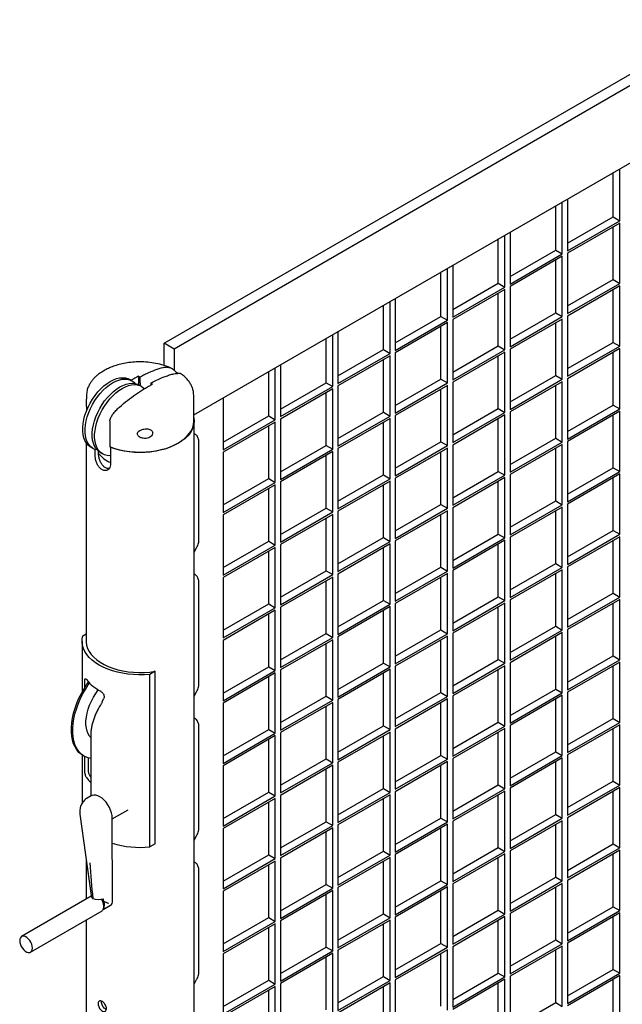
# Model space of a CAD drawing. Units: inches. Extents: x 1405 to 3218, y 39 to 1417.
# Drawn here: x 2628 to 2644, y 942 to 968 of the extents above; entities that cross this region are included whole.
import ezdxf

# ---------------------------------------------------------------- set-up
doc = ezdxf.new("R2010")
doc.units = ezdxf.units.IN
doc.header["$LTSCALE"] = 96
doc.header["$MEASUREMENT"] = 0

msp = doc.modelspace()

# ---------------------------------------------------------------- linework, layer by layer
at = {"color": 7, "linetype": 'Continuous', "lineweight": 25}
for p, q in [((2631.817, 959.812), (2656.879, 974.28)), ((2656.879, 973.973), (2632.083, 959.658)), ((2632.603, 957.905), (2656.879, 971.92)), ((2643.964, 963.078), (2643.964, 964.463)), ((2643.787, 963.18), (2643.787, 964.361)), ((2642.256, 962.297), (2642.256, 963.478)), ((2642.433, 962.194), (2642.433, 963.58)), ((2642.572, 963.66), (2642.572, 962.275)), ((2642.572, 962.479), (2643.787, 963.18)), ((2643.787, 963.18), (2643.964, 963.078)), ((2642.572, 962.275), (2643.964, 963.078)), ((2643.964, 963.014), (2642.572, 962.211)), ((2643.787, 961.509), (2643.787, 962.912)), ((2643.964, 961.407), (2643.964, 963.014)), ((2640.902, 961.311), (2640.902, 962.696)), ((2641.041, 962.776), (2641.041, 961.391)), ((2640.725, 961.413), (2640.725, 962.594)), ((2641.041, 961.595), (2642.256, 962.297)), ((2641.041, 961.391), (2642.433, 962.194)), ((2642.433, 962.13), (2641.041, 961.327)), ((2642.256, 962.297), (2642.433, 962.194)), ((2642.433, 960.523), (2642.433, 962.13)), ((2642.572, 962.211), (2642.572, 960.603)), ((2639.51, 961.892), (2639.51, 960.507)), ((2642.256, 960.625), (2642.256, 962.028)), ((2639.194, 960.529), (2639.194, 961.71)), ((2639.371, 960.427), (2639.371, 961.812)), ((2639.51, 960.711), (2640.725, 961.413)), ((2640.725, 961.413), (2640.902, 961.311)), ((2641.041, 961.327), (2641.041, 959.719)), ((2642.572, 960.807), (2643.787, 961.509)), ((2642.572, 960.603), (2643.964, 961.407)), ((2643.964, 961.343), (2642.572, 960.539)), ((2643.787, 961.509), (2643.964, 961.407)), ((2643.964, 959.735), (2643.964, 961.343)), ((2639.51, 960.507), (2640.902, 961.311)), ((2640.902, 961.247), (2639.51, 960.443)), ((2640.725, 959.741), (2640.725, 961.145)), ((2640.902, 959.639), (2640.902, 961.247)), ((2643.787, 959.837), (2643.787, 961.241)), ((2637.663, 959.645), (2637.663, 960.826)), ((2637.84, 959.543), (2637.84, 960.928)), ((2637.979, 961.009), (2637.979, 959.623)), ((2637.979, 959.828), (2639.194, 960.529)), ((2639.194, 960.529), (2639.371, 960.427)), ((2641.041, 959.924), (2642.256, 960.625)), ((2642.256, 960.625), (2642.433, 960.523)), ((2642.572, 960.539), (2642.572, 958.932)), ((2637.979, 959.623), (2639.371, 960.427)), ((2639.371, 960.363), (2637.979, 959.559)), ((2639.371, 958.756), (2639.371, 960.363)), ((2639.51, 960.443), (2639.51, 958.836)), ((2641.041, 959.719), (2642.433, 960.523)), ((2642.433, 960.459), (2641.041, 959.655)), ((2642.256, 958.954), (2642.256, 960.357)), ((2642.433, 958.852), (2642.433, 960.459)), ((2636.309, 958.659), (2636.309, 960.045)), ((2636.448, 960.125), (2636.448, 958.74)), ((2639.194, 958.858), (2639.194, 960.261)), ((2631.817, 959.218), (2631.817, 959.812)), ((2632.083, 959.658), (2631.817, 959.812)), ((2636.132, 958.761), (2636.132, 959.943)), ((2639.51, 959.04), (2640.725, 959.741)), ((2640.725, 959.741), (2640.902, 959.639)), ((2642.572, 959.136), (2643.787, 959.837)), ((2643.787, 959.837), (2643.964, 959.735)), ((2632.083, 959.658), (2632.083, 959.094)), ((2636.448, 958.944), (2637.663, 959.645)), ((2636.448, 958.74), (2637.84, 959.543)), ((2637.84, 959.479), (2636.448, 958.676)), ((2637.663, 959.645), (2637.84, 959.543)), ((2637.84, 957.872), (2637.84, 959.479)), ((2637.979, 959.559), (2637.979, 957.952)), ((2639.51, 958.836), (2640.902, 959.639)), ((2640.902, 959.575), (2639.51, 958.772)), ((2640.902, 957.968), (2640.902, 959.575)), ((2641.041, 959.655), (2641.041, 958.048)), ((2642.572, 958.932), (2643.964, 959.735)), ((2643.964, 959.671), (2642.572, 958.868)), ((2643.787, 958.166), (2643.787, 959.569)), ((2643.964, 958.064), (2643.964, 959.671)), ((2634.917, 959.241), (2634.917, 957.856)), ((2637.663, 957.974), (2637.663, 959.377)), ((2640.725, 958.07), (2640.725, 959.473)), ((2634.602, 957.878), (2634.602, 959.059)), ((2634.778, 957.776), (2634.778, 959.161)), ((2641.041, 958.252), (2642.256, 958.954)), ((2642.256, 958.954), (2642.433, 958.852)), ((2630.958, 958.81), (2630.895, 958.847)), ((2631.13, 958.935), (2631.174, 958.912)), ((2631.13, 958.935), (2631.13, 958.71)), ((2631.213, 958.663), (2631.15, 958.699)), ((2631.174, 958.754), (2631.174, 958.912)), ((2631.457, 958.749), (2631.501, 958.721)), ((2631.457, 958.749), (2631.457, 958.697)), ((2634.917, 958.06), (2636.132, 958.761)), ((2636.132, 958.761), (2636.309, 958.659)), ((2637.979, 958.156), (2639.194, 958.858)), ((2637.979, 957.952), (2639.371, 958.756)), ((2639.371, 958.691), (2637.979, 957.888)), ((2639.194, 958.858), (2639.371, 958.756)), ((2639.371, 957.084), (2639.371, 958.691)), ((2639.51, 958.772), (2639.51, 957.164)), ((2641.041, 958.048), (2642.433, 958.852)), ((2642.433, 958.787), (2641.041, 957.984)), ((2642.433, 957.18), (2642.433, 958.787)), ((2642.572, 958.868), (2642.572, 957.26)), ((2629.745, 958.427), (2629.745, 958.318)), ((2632.603, 957.733), (2632.603, 958.427)), ((2634.917, 957.856), (2636.309, 958.659)), ((2636.309, 958.595), (2634.917, 957.792)), ((2636.132, 957.09), (2636.132, 958.493)), ((2636.309, 956.988), (2636.309, 958.595)), ((2636.448, 958.676), (2636.448, 957.068)), ((2639.194, 957.186), (2639.194, 958.589)), ((2642.256, 957.282), (2642.256, 958.685)), ((2633.386, 958.357), (2633.386, 956.972)), ((2642.572, 957.464), (2643.787, 958.166)), ((2643.787, 958.166), (2643.964, 958.064)), ((2629.745, 958.13), (2629.745, 958.016)), ((2636.448, 957.272), (2637.663, 957.974)), ((2637.663, 957.974), (2637.84, 957.872)), ((2639.51, 957.368), (2640.725, 958.07)), ((2639.51, 957.164), (2640.902, 957.968)), ((2640.902, 957.904), (2639.51, 957.1)), ((2640.725, 958.07), (2640.902, 957.968)), ((2640.902, 956.296), (2640.902, 957.904)), ((2641.041, 957.984), (2641.041, 956.377)), ((2642.572, 957.26), (2643.964, 958.064)), ((2643.964, 958), (2642.572, 957.196)), ((2643.964, 956.392), (2643.964, 958)), ((2630.367, 957.747), (2630.367, 957.053)), ((2632.612, 929.665), (2632.612, 957.733)), ((2633.386, 957.176), (2634.602, 957.878)), ((2633.386, 956.972), (2634.778, 957.776)), ((2634.778, 957.712), (2633.386, 956.908)), ((2634.602, 957.878), (2634.778, 957.776)), ((2634.778, 956.104), (2634.778, 957.712)), ((2634.917, 957.792), (2634.917, 956.184)), ((2636.448, 957.068), (2637.84, 957.872)), ((2637.84, 957.808), (2636.448, 957.004)), ((2637.663, 956.302), (2637.663, 957.706)), ((2637.84, 956.2), (2637.84, 957.808)), ((2637.979, 957.888), (2637.979, 956.28)), ((2640.725, 956.398), (2640.725, 957.802)), ((2643.787, 956.494), (2643.787, 957.898)), ((2634.602, 956.206), (2634.602, 957.61)), ((2629.737, 957.157), (2629.737, 951.845)), ((2632.738, 954.565), (2632.738, 957.192)), ((2637.979, 956.485), (2639.194, 957.186)), ((2639.194, 957.186), (2639.371, 957.084)), ((2641.041, 956.581), (2642.256, 957.282)), ((2641.041, 956.377), (2642.433, 957.18)), ((2642.433, 957.116), (2641.041, 956.312)), ((2642.256, 957.282), (2642.433, 957.18)), ((2642.433, 955.509), (2642.433, 957.116)), ((2642.572, 957.196), (2642.572, 955.589)), ((2629.856, 957.044), (2629.92, 957.008)), ((2629.976, 956.808), (2629.976, 956.982)), ((2630.066, 956.86), (2630.066, 956.929)), ((2630.112, 956.897), (2630.175, 956.861)), ((2630.389, 957.044), (2630.383, 957.041)), ((2630.383, 957.041), (2630.383, 956.574)), ((2633.386, 956.908), (2633.386, 955.301)), ((2634.917, 956.389), (2636.132, 957.09)), ((2634.917, 956.184), (2636.309, 956.988)), ((2636.309, 956.924), (2634.917, 956.12)), ((2636.132, 957.09), (2636.309, 956.988)), ((2636.309, 955.317), (2636.309, 956.924)), ((2636.448, 957.004), (2636.448, 955.397)), ((2637.979, 956.28), (2639.371, 957.084)), ((2639.371, 957.02), (2637.979, 956.216)), ((2639.194, 955.515), (2639.194, 956.918)), ((2639.371, 955.413), (2639.371, 957.02)), ((2639.51, 957.1), (2639.51, 955.493)), ((2642.256, 955.611), (2642.256, 957.014)), ((2636.132, 955.419), (2636.132, 956.822)), ((2639.51, 955.697), (2640.725, 956.398)), ((2640.725, 956.398), (2640.902, 956.296)), ((2642.572, 955.793), (2643.787, 956.494)), ((2642.572, 955.589), (2643.964, 956.392)), ((2643.964, 956.328), (2642.572, 955.525)), ((2643.787, 956.494), (2643.964, 956.392)), ((2643.964, 954.721), (2643.964, 956.328)), ((2633.386, 955.505), (2634.602, 956.206)), ((2633.386, 955.301), (2634.778, 956.104)), ((2634.602, 956.206), (2634.778, 956.104)), ((2634.917, 956.12), (2634.917, 954.513)), ((2636.448, 955.601), (2637.663, 956.302)), ((2636.448, 955.397), (2637.84, 956.2)), ((2637.84, 956.136), (2636.448, 955.333)), ((2637.663, 956.302), (2637.84, 956.2)), ((2637.84, 954.529), (2637.84, 956.136)), ((2637.979, 956.216), (2637.979, 954.609)), ((2639.51, 955.493), (2640.902, 956.296)), ((2640.902, 956.232), (2639.51, 955.429)), ((2640.725, 954.727), (2640.725, 956.13)), ((2640.902, 954.625), (2640.902, 956.232)), ((2641.041, 956.312), (2641.041, 954.705)), ((2643.787, 954.823), (2643.787, 956.226)), ((2634.778, 956.04), (2633.386, 955.237)), ((2634.602, 954.535), (2634.602, 955.938)), ((2634.778, 954.433), (2634.778, 956.04)), ((2637.663, 954.631), (2637.663, 956.034)), ((2641.041, 954.909), (2642.256, 955.611)), ((2642.256, 955.611), (2642.433, 955.509)), ((2634.917, 954.717), (2636.132, 955.419)), ((2634.917, 954.513), (2636.309, 955.317)), ((2636.132, 955.419), (2636.309, 955.317)), ((2636.448, 955.333), (2636.448, 953.725)), ((2637.979, 954.813), (2639.194, 955.515)), ((2637.979, 954.609), (2639.371, 955.413)), ((2639.371, 955.348), (2637.979, 954.545)), ((2639.194, 955.515), (2639.371, 955.413)), ((2639.371, 953.741), (2639.371, 955.348)), ((2639.51, 955.429), (2639.51, 953.821)), ((2641.041, 954.705), (2642.433, 955.509)), ((2642.433, 955.445), (2641.041, 954.641)), ((2642.256, 953.939), (2642.256, 955.343)), ((2642.433, 953.837), (2642.433, 955.445)), ((2642.572, 955.525), (2642.572, 953.917)), ((2633.386, 955.237), (2633.386, 953.629)), ((2636.309, 955.252), (2634.917, 954.449)), ((2636.132, 953.747), (2636.132, 955.15)), ((2636.309, 953.645), (2636.309, 955.252)), ((2639.194, 953.843), (2639.194, 955.246)), ((2642.572, 954.122), (2643.787, 954.823)), ((2643.787, 954.823), (2643.964, 954.721)), ((2633.386, 953.833), (2634.602, 954.535)), ((2634.602, 954.535), (2634.778, 954.433)), ((2636.448, 953.929), (2637.663, 954.631)), ((2636.448, 953.725), (2637.84, 954.529)), ((2637.663, 954.631), (2637.84, 954.529)), ((2637.979, 954.545), (2637.979, 952.938)), ((2639.51, 954.025), (2640.725, 954.727)), ((2639.51, 953.821), (2640.902, 954.625)), ((2640.902, 954.561), (2639.51, 953.757)), ((2640.725, 954.727), (2640.902, 954.625)), ((2640.902, 952.953), (2640.902, 954.561)), ((2641.041, 954.641), (2641.041, 953.034)), ((2642.572, 953.917), (2643.964, 954.721)), ((2643.964, 954.657), (2642.572, 953.853)), ((2643.787, 953.152), (2643.787, 954.555)), ((2643.964, 953.049), (2643.964, 954.657)), ((2632.612, 954.244), (2632.68, 954.363)), ((2633.386, 953.629), (2634.778, 954.433)), ((2634.778, 954.369), (2633.386, 953.565)), ((2634.602, 952.863), (2634.602, 954.267)), ((2634.778, 952.761), (2634.778, 954.369)), ((2634.917, 954.449), (2634.917, 952.842)), ((2637.84, 954.465), (2636.448, 953.661)), ((2637.663, 952.959), (2637.663, 954.363)), ((2637.84, 952.857), (2637.84, 954.465)), ((2640.725, 953.055), (2640.725, 954.459)), ((2634.917, 953.046), (2636.132, 953.747)), ((2636.132, 953.747), (2636.309, 953.645)), ((2637.979, 953.142), (2639.194, 953.843)), ((2637.979, 952.938), (2639.371, 953.741)), ((2639.194, 953.843), (2639.371, 953.741)), ((2639.51, 953.757), (2639.51, 952.15)), ((2641.041, 953.238), (2642.256, 953.939)), ((2641.041, 953.034), (2642.433, 953.837)), ((2642.433, 953.773), (2641.041, 952.97)), ((2642.256, 953.939), (2642.433, 953.837)), ((2642.433, 952.166), (2642.433, 953.773)), ((2642.572, 953.853), (2642.572, 952.246)), ((2632.634, 953.65), (2632.612, 953.663)), ((2632.738, 950.727), (2632.738, 953.45)), ((2633.386, 953.565), (2633.386, 951.958)), ((2634.917, 952.842), (2636.309, 953.645)), ((2636.309, 953.581), (2634.917, 952.777)), ((2636.132, 952.076), (2636.132, 953.479)), ((2636.309, 951.974), (2636.309, 953.581)), ((2636.448, 953.661), (2636.448, 952.054)), ((2639.371, 953.677), (2637.979, 952.873)), ((2639.194, 952.172), (2639.194, 953.575)), ((2639.371, 952.07), (2639.371, 953.677)), ((2642.256, 952.268), (2642.256, 953.671)), ((2636.448, 952.258), (2637.663, 952.959)), ((2637.663, 952.959), (2637.84, 952.857)), ((2639.51, 952.354), (2640.725, 953.055)), ((2639.51, 952.15), (2640.902, 952.953)), ((2640.725, 953.055), (2640.902, 952.953)), ((2641.041, 952.97), (2641.041, 951.362)), ((2642.572, 952.45), (2643.787, 953.152)), ((2642.572, 952.246), (2643.964, 953.049)), ((2643.964, 952.985), (2642.572, 952.182)), ((2643.787, 953.152), (2643.964, 953.049)), ((2643.964, 951.378), (2643.964, 952.985)), ((2633.386, 952.162), (2634.602, 952.863)), ((2633.386, 951.958), (2634.778, 952.761)), ((2634.778, 952.697), (2633.386, 951.894)), ((2634.602, 952.863), (2634.778, 952.761)), ((2634.778, 951.09), (2634.778, 952.697)), ((2634.917, 952.777), (2634.917, 951.17)), ((2636.448, 952.054), (2637.84, 952.857)), ((2637.84, 952.793), (2636.448, 951.99)), ((2637.663, 951.288), (2637.663, 952.691)), ((2637.84, 951.186), (2637.84, 952.793)), ((2637.979, 952.873), (2637.979, 951.266)), ((2640.902, 952.889), (2639.51, 952.086)), ((2640.725, 951.384), (2640.725, 952.787)), ((2640.902, 951.282), (2640.902, 952.889)), ((2643.787, 951.48), (2643.787, 952.883)), ((2634.602, 951.192), (2634.602, 952.595)), ((2637.979, 951.47), (2639.194, 952.172)), ((2639.194, 952.172), (2639.371, 952.07)), ((2641.041, 951.566), (2642.256, 952.268)), ((2641.041, 951.362), (2642.433, 952.166)), ((2642.256, 952.268), (2642.433, 952.166)), ((2642.572, 952.182), (2642.572, 950.574)), ((2629.628, 951.867), (2629.628, 950.519)), ((2629.649, 952.014), (2629.737, 952.065)), ((2633.386, 951.894), (2633.386, 950.286)), ((2634.917, 951.374), (2636.132, 952.076)), ((2634.917, 951.17), (2636.309, 951.974)), ((2636.309, 951.91), (2634.917, 951.106)), ((2636.132, 952.076), (2636.309, 951.974)), ((2636.309, 950.302), (2636.309, 951.91)), ((2636.448, 951.99), (2636.448, 950.382)), ((2637.979, 951.266), (2639.371, 952.07)), ((2639.371, 952.006), (2637.979, 951.202)), ((2639.194, 950.5), (2639.194, 951.904)), ((2639.371, 950.398), (2639.371, 952.006)), ((2639.51, 952.086), (2639.51, 950.478)), ((2642.433, 952.102), (2641.041, 951.298)), ((2642.256, 950.596), (2642.256, 952)), ((2642.433, 950.494), (2642.433, 952.102)), ((2636.132, 950.404), (2636.132, 951.807)), ((2639.51, 950.683), (2640.725, 951.384)), ((2640.725, 951.384), (2640.902, 951.282)), ((2642.572, 950.779), (2643.787, 951.48)), ((2642.572, 950.574), (2643.964, 951.378)), ((2643.787, 951.48), (2643.964, 951.378)), ((2633.386, 950.49), (2634.602, 951.192)), ((2633.386, 950.286), (2634.778, 951.09)), ((2634.602, 951.192), (2634.778, 951.09)), ((2634.917, 951.106), (2634.917, 949.499)), ((2636.448, 950.586), (2637.663, 951.288)), ((2636.448, 950.382), (2637.84, 951.186)), ((2637.84, 951.122), (2636.448, 950.318)), ((2637.663, 951.288), (2637.84, 951.186)), ((2637.84, 949.514), (2637.84, 951.122)), ((2637.979, 951.202), (2637.979, 949.595)), ((2639.51, 950.478), (2640.902, 951.282)), ((2640.902, 951.218), (2639.51, 950.414)), ((2640.725, 949.713), (2640.725, 951.116)), ((2640.902, 949.611), (2640.902, 951.218)), ((2641.041, 951.298), (2641.041, 949.691)), ((2643.964, 951.314), (2642.572, 950.51)), ((2643.787, 949.809), (2643.787, 951.212)), ((2643.964, 949.707), (2643.964, 951.314)), ((2629.698, 950.637), (2629.698, 950.821)), ((2631.576, 951.07), (2631.433, 950.987)), ((2631.433, 946.39), (2631.433, 950.987)), ((2631.576, 946.472), (2631.576, 951.07)), ((2634.778, 951.026), (2633.386, 950.222)), ((2634.602, 949.52), (2634.602, 950.924)), ((2634.778, 949.418), (2634.778, 951.026)), ((2637.663, 949.616), (2637.663, 951.02)), ((2629.785, 950.797), (2629.785, 950.768)), ((2641.041, 949.895), (2642.256, 950.596)), ((2642.256, 950.596), (2642.433, 950.494)), ((2630.162, 950.253), (2630.193, 950.332)), ((2630.21, 950.382), (2630.193, 950.332)), ((2632.612, 950.406), (2632.68, 950.526)), ((2634.917, 949.703), (2636.132, 950.404)), ((2634.917, 949.499), (2636.309, 950.302)), ((2636.132, 950.404), (2636.309, 950.302)), ((2636.448, 950.318), (2636.448, 948.711)), ((2637.979, 949.799), (2639.194, 950.5)), ((2637.979, 949.595), (2639.371, 950.398)), ((2639.371, 950.334), (2637.979, 949.531)), ((2639.194, 950.5), (2639.371, 950.398)), ((2639.371, 948.727), (2639.371, 950.334)), ((2639.51, 950.414), (2639.51, 948.807)), ((2641.041, 949.691), (2642.433, 950.494)), ((2642.433, 950.43), (2641.041, 949.627)), ((2642.256, 948.925), (2642.256, 950.328)), ((2642.433, 948.823), (2642.433, 950.43)), ((2642.572, 950.51), (2642.572, 948.903)), ((2633.386, 950.222), (2633.386, 948.615)), ((2636.309, 950.238), (2634.917, 949.434)), ((2636.132, 948.733), (2636.132, 950.136)), ((2636.309, 948.631), (2636.309, 950.238)), ((2639.194, 948.829), (2639.194, 950.232)), ((2632.634, 949.812), (2632.612, 949.825)), ((2642.572, 949.107), (2643.787, 949.809)), ((2643.787, 949.809), (2643.964, 949.707)), ((2632.738, 946.89), (2632.738, 949.612)), ((2633.386, 948.819), (2634.602, 949.52)), ((2634.602, 949.52), (2634.778, 949.418)), ((2636.448, 948.915), (2637.663, 949.616)), ((2636.448, 948.711), (2637.84, 949.514)), ((2637.663, 949.616), (2637.84, 949.514)), ((2637.979, 949.531), (2637.979, 947.923)), ((2639.51, 949.011), (2640.725, 949.713)), ((2639.51, 948.807), (2640.902, 949.611)), ((2640.902, 949.546), (2639.51, 948.743)), ((2640.725, 949.713), (2640.902, 949.611)), ((2640.902, 947.939), (2640.902, 949.546)), ((2641.041, 949.627), (2641.041, 948.019)), ((2642.572, 948.903), (2643.964, 949.707)), ((2643.964, 949.642), (2642.572, 948.839)), ((2643.787, 948.137), (2643.787, 949.54)), ((2643.964, 948.035), (2643.964, 949.642)), ((2629.856, 949.347), (2629.856, 947.739)), ((2633.386, 948.615), (2634.778, 949.418)), ((2634.778, 949.354), (2633.386, 948.551)), ((2634.602, 947.849), (2634.602, 949.252)), ((2634.778, 947.747), (2634.778, 949.354)), ((2634.917, 949.434), (2634.917, 947.827)), ((2637.84, 949.45), (2636.448, 948.647)), ((2637.663, 947.945), (2637.663, 949.348)), ((2637.84, 947.843), (2637.84, 949.45)), ((2640.725, 948.041), (2640.725, 949.444)), ((2629.628, 948.838), (2629.628, 947.554)), ((2629.65, 948.825), (2629.686, 948.804)), ((2629.698, 948.413), (2629.698, 948.797)), ((2629.785, 948.761), (2629.785, 948.463)), ((2634.917, 948.031), (2636.132, 948.733)), ((2636.132, 948.733), (2636.309, 948.631)), ((2637.979, 948.127), (2639.194, 948.829)), ((2637.979, 947.923), (2639.371, 948.727)), ((2639.194, 948.829), (2639.371, 948.727)), ((2639.51, 948.743), (2639.51, 947.135)), ((2641.041, 948.223), (2642.256, 948.925)), ((2641.041, 948.019), (2642.433, 948.823)), ((2642.433, 948.759), (2641.041, 947.955)), ((2642.256, 948.925), (2642.433, 948.823)), ((2642.433, 947.151), (2642.433, 948.759)), ((2642.572, 948.839), (2642.572, 947.232)), ((2633.386, 948.551), (2633.386, 946.943)), ((2634.917, 947.827), (2636.309, 948.631)), ((2636.309, 948.567), (2634.917, 947.763)), ((2636.132, 947.061), (2636.132, 948.465)), ((2636.309, 946.959), (2636.309, 948.567)), ((2636.448, 948.647), (2636.448, 947.039)), ((2639.371, 948.663), (2637.979, 947.859)), ((2639.194, 947.157), (2639.194, 948.561)), ((2639.371, 947.055), (2639.371, 948.663)), ((2642.256, 947.253), (2642.256, 948.657)), ((2629.828, 948.284), (2629.856, 948.244)), ((2636.448, 947.244), (2637.663, 947.945)), ((2637.663, 947.945), (2637.84, 947.843)), ((2639.51, 947.34), (2640.725, 948.041)), ((2639.51, 947.135), (2640.902, 947.939)), ((2640.725, 948.041), (2640.902, 947.939)), ((2641.041, 947.955), (2641.041, 946.348)), ((2642.572, 947.436), (2643.787, 948.137)), ((2642.572, 947.232), (2643.964, 948.035)), ((2643.964, 947.971), (2642.572, 947.167)), ((2643.787, 948.137), (2643.964, 948.035)), ((2643.964, 946.364), (2643.964, 947.971)), ((2629.868, 947.746), (2629.762, 947.685)), ((2633.386, 947.147), (2634.602, 947.849)), ((2633.386, 946.943), (2634.778, 947.747)), ((2634.778, 947.683), (2633.386, 946.879)), ((2634.602, 947.849), (2634.778, 947.747)), ((2634.778, 946.075), (2634.778, 947.683)), ((2634.917, 947.763), (2634.917, 946.156)), ((2636.448, 947.039), (2637.84, 947.843)), ((2637.84, 947.779), (2636.448, 946.975)), ((2637.663, 946.274), (2637.663, 947.677)), ((2637.84, 946.172), (2637.84, 947.779)), ((2637.979, 947.859), (2637.979, 946.252)), ((2640.902, 947.875), (2639.51, 947.071)), ((2640.725, 946.37), (2640.725, 947.773)), ((2640.902, 946.268), (2640.902, 947.875)), ((2643.787, 946.466), (2643.787, 947.869)), ((2634.602, 946.178), (2634.602, 947.581)), ((2629.568, 947.265), (2629.864, 945.094)), ((2630.43, 947.135), (2630.852, 947.379)), ((2630.435, 944.945), (2630.43, 947.154)), ((2637.979, 946.456), (2639.194, 947.157)), ((2639.194, 947.157), (2639.371, 947.055)), ((2641.041, 946.552), (2642.256, 947.253)), ((2641.041, 946.348), (2642.433, 947.151)), ((2642.256, 947.253), (2642.433, 947.151)), ((2642.572, 947.167), (2642.572, 945.56)), ((2633.386, 946.879), (2633.386, 945.272)), ((2634.917, 946.36), (2636.132, 947.061)), ((2634.917, 946.156), (2636.309, 946.959)), ((2636.309, 946.895), (2634.917, 946.092)), ((2636.132, 947.061), (2636.309, 946.959)), ((2636.309, 945.288), (2636.309, 946.895)), ((2636.448, 946.975), (2636.448, 945.368)), ((2637.979, 946.252), (2639.371, 947.055)), ((2639.371, 946.991), (2637.979, 946.188)), ((2639.194, 945.486), (2639.194, 946.889)), ((2639.371, 945.384), (2639.371, 946.991)), ((2639.51, 947.071), (2639.51, 945.464)), ((2642.433, 947.087), (2641.041, 946.284)), ((2642.256, 945.582), (2642.256, 946.985)), ((2642.433, 945.48), (2642.433, 947.087)), ((2632.612, 946.569), (2632.68, 946.688)), ((2636.132, 945.39), (2636.132, 946.793)), ((2631.576, 946.472), (2631.433, 946.39)), ((2639.51, 945.668), (2640.725, 946.37)), ((2640.725, 946.37), (2640.902, 946.268)), ((2642.572, 945.764), (2643.787, 946.466)), ((2642.572, 945.56), (2643.964, 946.364)), ((2643.787, 946.466), (2643.964, 946.364)), ((2633.386, 945.476), (2634.602, 946.178)), ((2634.602, 946.178), (2634.778, 946.075)), ((2634.917, 946.092), (2634.917, 944.484)), ((2636.448, 945.572), (2637.663, 946.274)), ((2636.448, 945.368), (2637.84, 946.172)), ((2637.84, 946.107), (2636.448, 945.304)), ((2637.663, 946.274), (2637.84, 946.172)), ((2637.84, 944.5), (2637.84, 946.107)), ((2637.979, 946.188), (2637.979, 944.58)), ((2639.51, 945.464), (2640.902, 946.268)), ((2640.902, 946.203), (2639.51, 945.4)), ((2640.725, 944.698), (2640.725, 946.101)), ((2640.902, 944.596), (2640.902, 946.203)), ((2641.041, 946.284), (2641.041, 944.676)), ((2643.964, 946.3), (2642.572, 945.496)), ((2643.787, 944.794), (2643.787, 946.198)), ((2643.964, 944.692), (2643.964, 946.3)), ((2629.737, 946.029), (2629.737, 944.997)), ((2632.634, 945.974), (2632.612, 945.988)), ((2633.386, 945.272), (2634.778, 946.075)), ((2634.778, 946.011), (2633.386, 945.208)), ((2634.602, 944.506), (2634.602, 945.909)), ((2634.778, 944.404), (2634.778, 946.011)), ((2637.663, 944.602), (2637.663, 946.005)), ((2632.738, 943.052), (2632.738, 945.775)), ((2641.041, 944.88), (2642.256, 945.582)), ((2642.256, 945.582), (2642.433, 945.48)), ((2634.917, 944.688), (2636.132, 945.39)), ((2636.132, 945.39), (2636.309, 945.288)), ((2636.448, 945.304), (2636.448, 943.697)), ((2637.979, 944.784), (2639.194, 945.486)), ((2637.979, 944.58), (2639.371, 945.384)), ((2639.371, 945.32), (2637.979, 944.516)), ((2639.194, 945.486), (2639.371, 945.384)), ((2639.371, 943.712), (2639.371, 945.32)), ((2639.51, 945.4), (2639.51, 943.793)), ((2641.041, 944.676), (2642.433, 945.48)), ((2642.433, 945.416), (2641.041, 944.612)), ((2642.256, 943.91), (2642.256, 945.314)), ((2642.433, 943.808), (2642.433, 945.416)), ((2642.572, 945.496), (2642.572, 943.889)), ((2629.869, 945.074), (2628.011, 943.999)), ((2633.386, 945.208), (2633.386, 943.6)), ((2634.917, 944.484), (2636.309, 945.288)), ((2636.309, 945.224), (2634.917, 944.42)), ((2636.132, 943.718), (2636.132, 945.122)), ((2636.309, 943.616), (2636.309, 945.224)), ((2639.194, 943.814), (2639.194, 945.218)), ((2629.906, 945.016), (2629.901, 945.021)), ((2630.191, 944.721), (2630.385, 944.833)), ((2630.199, 944.936), (2630.199, 945.004)), ((2642.572, 944.093), (2643.787, 944.794)), ((2643.787, 944.794), (2643.964, 944.692)), ((2628.251, 943.584), (2630.159, 944.687)), ((2636.448, 943.901), (2637.663, 944.602)), ((2637.663, 944.602), (2637.84, 944.5)), ((2637.979, 944.516), (2637.979, 942.909)), ((2639.51, 943.997), (2640.725, 944.698)), ((2639.51, 943.793), (2640.902, 944.596)), ((2640.902, 944.532), (2639.51, 943.728)), ((2640.725, 944.698), (2640.902, 944.596)), ((2640.902, 942.925), (2640.902, 944.532)), ((2641.041, 944.612), (2641.041, 943.005)), ((2642.572, 943.889), (2643.964, 944.692)), ((2643.964, 944.628), (2642.572, 943.825)), ((2643.787, 943.123), (2643.787, 944.526)), ((2643.964, 943.021), (2643.964, 944.628)), ((2629.737, 944.443), (2629.737, 929.665)), ((2633.386, 943.805), (2634.602, 944.506)), ((2633.386, 943.6), (2634.778, 944.404)), ((2634.778, 944.34), (2633.386, 943.536)), ((2634.602, 944.506), (2634.778, 944.404)), ((2634.778, 942.733), (2634.778, 944.34)), ((2634.917, 944.42), (2634.917, 942.813)), ((2636.448, 943.697), (2637.84, 944.5)), ((2637.84, 944.436), (2636.448, 943.632)), ((2637.663, 942.931), (2637.663, 944.334)), ((2637.84, 942.829), (2637.84, 944.436)), ((2640.725, 943.027), (2640.725, 944.43)), ((2634.602, 942.835), (2634.602, 944.238)), ((2637.979, 943.113), (2639.194, 943.814)), ((2639.194, 943.814), (2639.371, 943.712)), ((2641.041, 943.209), (2642.256, 943.91)), ((2641.041, 943.005), (2642.433, 943.808)), ((2642.433, 943.744), (2641.041, 942.941)), ((2642.256, 943.91), (2642.433, 943.808)), ((2642.433, 942.137), (2642.433, 943.744)), ((2642.572, 943.825), (2642.572, 942.217)), ((2633.386, 943.536), (2633.386, 941.929)), ((2634.917, 943.017), (2636.132, 943.718)), ((2634.917, 942.813), (2636.309, 943.616)), ((2636.309, 943.552), (2634.917, 942.749)), ((2636.132, 943.718), (2636.309, 943.616)), ((2636.309, 941.945), (2636.309, 943.552)), ((2636.448, 943.632), (2636.448, 942.025)), ((2637.979, 942.909), (2639.371, 943.712)), ((2639.371, 943.648), (2637.979, 942.845)), ((2639.194, 942.143), (2639.194, 943.546)), ((2639.371, 942.041), (2639.371, 943.648)), ((2639.51, 943.728), (2639.51, 942.121)), ((2642.256, 942.239), (2642.256, 943.642)), ((2636.132, 942.047), (2636.132, 943.45)), ((2639.51, 942.325), (2640.725, 943.027)), ((2640.725, 943.027), (2640.902, 942.925)), ((2642.572, 942.421), (2643.787, 943.123)), ((2642.572, 942.217), (2643.964, 943.021)), ((2643.964, 942.957), (2642.572, 942.153)), ((2643.787, 943.123), (2643.964, 943.021)), ((2643.964, 941.349), (2643.964, 942.957)), ((2632.612, 942.731), (2632.68, 942.85)), ((2633.386, 942.133), (2634.602, 942.835)), ((2633.386, 941.929), (2634.778, 942.733)), ((2634.602, 942.835), (2634.778, 942.733)), ((2634.917, 942.749), (2634.917, 941.141)), ((2636.448, 942.229), (2637.663, 942.931)), ((2636.448, 942.025), (2637.84, 942.829)), ((2637.84, 942.765), (2636.448, 941.961)), ((2637.663, 942.931), (2637.84, 942.829)), ((2637.84, 941.157), (2637.84, 942.765)), ((2637.979, 942.845), (2637.979, 941.237)), ((2639.51, 942.121), (2640.902, 942.925)), ((2640.902, 942.861), (2639.51, 942.057)), ((2640.725, 941.355), (2640.725, 942.759)), ((2640.902, 941.253), (2640.902, 942.861)), ((2641.041, 942.941), (2641.041, 941.333)), ((2643.787, 941.451), (2643.787, 942.855)), ((2634.778, 942.668), (2633.386, 941.865)), ((2634.602, 941.163), (2634.602, 942.566)), ((2634.778, 941.061), (2634.778, 942.668)), ((2637.663, 941.259), (2637.663, 942.662)), ((2641.041, 941.538), (2642.256, 942.239)), ((2642.256, 942.239), (2642.433, 942.137))]:
    msp.add_line(p, q, dxfattribs=at)
at = {"color": 7, "linetype": 'Continuous', "lineweight": 25, "flags": 128}
for points in [[(2629.856, 957.044), (2629.841, 957.054), (2629.786, 957.097), (2629.739, 957.153), (2629.701, 957.219), (2629.672, 957.295), (2629.652, 957.379), (2629.642, 957.472), (2629.642, 957.571), (2629.652, 957.674), (2629.672, 957.782), (2629.701, 957.892), (2629.739, 958.002), (2629.786, 958.112), (2629.841, 958.219), (2629.903, 958.323), (2629.972, 958.421), (2630.046, 958.514), (2630.124, 958.598), (2630.206, 958.674), (2630.29, 958.74), (2630.376, 958.795)], [(2630.025, 956.968), (2629.967, 956.985), (2629.904, 957.017), (2629.85, 957.061), (2629.803, 957.116), (2629.764, 957.182), (2629.735, 957.258), (2629.715, 957.343), (2629.705, 957.435), (2629.705, 957.534), (2629.715, 957.638), (2629.735, 957.745), (2629.764, 957.855), (2629.803, 957.966), (2629.85, 958.075), (2629.904, 958.183), (2629.967, 958.286), (2630.035, 958.385), (2630.109, 958.477), (2630.188, 958.562), (2630.269, 958.637), (2630.354, 958.703), (2630.439, 958.758)], [(2630.376, 958.795), (2630.461, 958.838), (2630.545, 958.87), (2630.627, 958.889), (2630.705, 958.895), (2630.779, 958.888), (2630.848, 958.869), (2630.895, 958.847)], [(2630.439, 958.758), (2630.524, 958.802), (2630.608, 958.833), (2630.69, 958.852), (2630.769, 958.859), (2630.843, 958.852), (2630.911, 958.833), (2630.973, 958.801), (2631.028, 958.757), (2631.045, 958.739)], [(2630.631, 958.647), (2630.716, 958.691), (2630.8, 958.723), (2630.882, 958.742), (2630.961, 958.748), (2631.035, 958.741), (2631.103, 958.722), (2631.15, 958.699)], [(2630.694, 958.611), (2630.779, 958.655), (2630.864, 958.686), (2630.945, 958.705), (2631.024, 958.711), (2631.098, 958.705), (2631.166, 958.686), (2631.229, 958.654), (2631.283, 958.61), (2631.29, 958.603)], [(2630.112, 956.897), (2630.097, 956.906), (2630.042, 956.95), (2629.995, 957.006), (2629.956, 957.072), (2629.927, 957.148), (2629.907, 957.232), (2629.898, 957.325), (2629.898, 957.423), (2629.907, 957.527), (2629.927, 957.635), (2629.956, 957.744), (2629.995, 957.855), (2630.042, 957.965), (2630.097, 958.072), (2630.159, 958.176), (2630.227, 958.274), (2630.301, 958.366), (2630.38, 958.451), (2630.462, 958.527), (2630.546, 958.592), (2630.631, 958.647)], [(2630.383, 956.813), (2630.364, 956.812), (2630.29, 956.819), (2630.222, 956.838), (2630.16, 956.87), (2630.105, 956.914), (2630.058, 956.969), (2630.02, 957.035), (2629.99, 957.111), (2629.971, 957.196), (2629.961, 957.288), (2629.961, 957.387), (2629.971, 957.491), (2629.99, 957.598), (2630.02, 957.708), (2630.058, 957.818), (2630.105, 957.928), (2630.16, 958.036), (2630.222, 958.139), (2630.29, 958.238), (2630.364, 958.33), (2630.443, 958.415), (2630.525, 958.49), (2630.609, 958.556), (2630.694, 958.611)], [(2630.367, 957.053), (2630.487, 957.01), (2630.614, 956.974), (2630.746, 956.946), (2630.882, 956.926), (2631.021, 956.913), (2631.162, 956.908), (2631.302, 956.912), (2631.442, 956.923), (2631.579, 956.942), (2631.712, 956.969), (2631.839, 957.003), (2631.961, 957.045), (2632.074, 957.093), (2632.179, 957.147), (2632.274, 957.207), (2632.359, 957.272), (2632.431, 957.341), (2632.492, 957.415), (2632.54, 957.491), (2632.575, 957.57), (2632.596, 957.65), (2632.603, 957.732), (2632.603, 957.733)], [(2632.603, 957.823), (2632.604, 957.816), (2632.612, 957.735), (2632.605, 957.654), (2632.585, 957.574), (2632.551, 957.495), (2632.504, 957.418), (2632.444, 957.344), (2632.372, 957.275), (2632.288, 957.209), (2632.194, 957.149), (2632.09, 957.094), (2631.977, 957.045), (2631.857, 957.003), (2631.73, 956.968), (2631.597, 956.94), (2631.461, 956.92), (2631.322, 956.908), (2631.181, 956.904), (2631.041, 956.907), (2630.901, 956.919), (2630.764, 956.938), (2630.631, 956.965), (2630.504, 956.999), (2630.383, 957.041)], [(2631.433, 950.987), (2631.287, 950.976), (2631.14, 950.974), (2630.993, 950.98), (2630.848, 950.994), (2630.705, 951.016), (2630.567, 951.046), (2630.435, 951.083), (2630.309, 951.127), (2630.191, 951.178), (2630.082, 951.235), (2629.983, 951.298), (2629.894, 951.366), (2629.818, 951.438), (2629.753, 951.515), (2629.702, 951.594), (2629.664, 951.676), (2629.639, 951.76), (2629.628, 951.845), (2629.632, 951.93), (2629.649, 952.014)], [(2629.737, 951.888), (2629.736, 951.847), (2629.747, 951.763), (2629.773, 951.68), (2629.813, 951.599), (2629.867, 951.52), (2629.935, 951.445), (2630.015, 951.375), (2630.108, 951.31), (2630.211, 951.25), (2630.325, 951.197), (2630.447, 951.15), (2630.577, 951.111), (2630.713, 951.08), (2630.853, 951.057), (2630.997, 951.043), (2631.143, 951.037), (2631.289, 951.039), (2631.434, 951.05), (2631.576, 951.07)], [(2629.65, 948.825), (2629.606, 948.853), (2629.542, 948.909), (2629.486, 948.975), (2629.438, 949.052), (2629.399, 949.14), (2629.37, 949.236), (2629.351, 949.341), (2629.341, 949.453), (2629.341, 949.571), (2629.351, 949.695), (2629.37, 949.822), (2629.399, 949.953), (2629.438, 950.085), (2629.486, 950.217), (2629.542, 950.349), (2629.606, 950.478), (2629.677, 950.604), (2629.756, 950.726), (2629.793, 950.778)], [(2629.856, 948.743), (2629.791, 948.759), (2629.713, 948.79), (2629.641, 948.833), (2629.577, 948.888), (2629.521, 948.955), (2629.473, 949.032), (2629.435, 949.119), (2629.406, 949.216), (2629.386, 949.321), (2629.376, 949.433), (2629.376, 949.551), (2629.386, 949.675), (2629.406, 949.802), (2629.435, 949.932), (2629.473, 950.064), (2629.521, 950.197), (2629.577, 950.328), (2629.641, 950.457), (2629.713, 950.584), (2629.791, 950.705), (2629.825, 950.753)], [(2629.856, 949.301), (2629.826, 949.337), (2629.788, 949.401), (2629.759, 949.475), (2629.739, 949.557), (2629.729, 949.648), (2629.729, 949.745), (2629.739, 949.846), (2629.759, 949.952), (2629.788, 950.059), (2629.826, 950.167), (2629.873, 950.275), (2629.928, 950.38), (2629.989, 950.481), (2630.055, 950.573)], [(2630.43, 947.154), (2630.425, 947.223), (2630.41, 947.295), (2630.386, 947.369), (2630.353, 947.442), (2630.312, 947.512), (2630.265, 947.577), (2630.214, 947.635), (2630.158, 947.684), (2630.101, 947.723), (2630.044, 947.75), (2629.989, 947.765), (2629.937, 947.767), (2629.89, 947.757), (2629.868, 947.746)], [(2630.159, 944.687), (2630.174, 944.698), (2630.195, 944.729)], [(2627.961, 943.889), (2627.966, 943.839), (2627.981, 943.787), (2628.004, 943.735), (2628.035, 943.686), (2628.071, 943.643), (2628.111, 943.609), (2628.152, 943.585), (2628.191, 943.573), (2628.228, 943.574), (2628.258, 943.588), (2628.282, 943.614), (2628.296, 943.649), (2628.301, 943.693), (2628.296, 943.743), (2628.282, 943.796), (2628.258, 943.848), (2628.228, 943.897), (2628.191, 943.94), (2628.152, 943.974), (2628.111, 943.998), (2628.071, 944.009), (2628.035, 944.008), (2628.004, 943.994), (2627.981, 943.969), (2627.966, 943.933), (2627.961, 943.889)]]:
    msp.add_lwpolyline(points, dxfattribs=at)
at = {"color": 7, "linetype": 'Continuous', "lineweight": 25}
for centre, radius, start, end in [((2631.429, 958.759), 0.255, 181.0641, 198.3457), ((2630.754, 957.436), 0.887, 219.0656, 245.2123), ((2630.613, 951.509), 1.09, 217.2599, 243.2244), ((2630.446, 948.742), 0.865, 215.815, 226.9372), ((2631.172, 948.909), 2.533, 253.0037, 275.9204), ((2629.906, 944.806), 0.3, 345.1145, 38.7571), ((2630.012, 944.836), 0.213, 329.842, 28.0495), ((2630.319, 944.93), 0.118, 304.5926, 7.187)]:
    msp.add_arc(centre, radius, start, end, dxfattribs=at)
for centre, major_axis, ratio, start_param, end_param in [((2630.079, 946.109), (-0.248, 3.573), 0.07168, 1.605863, 1.877982), ((2630.215, 945.114), (0.352, 0.006), 0.559833, 3.208017, 3.600192), ((2630.215, 945.114), (0.352, 0.006), 0.559833, 3.630185, 3.650636), ((2630.081, 945.186), (0.35, 0.009), 0.559741, 4.18587, 5.041637)]:
    msp.add_ellipse(centre, major_axis=major_axis, ratio=ratio, start_param=start_param, end_param=end_param, dxfattribs=at)
for points, knots in [([(2631.997, 959.151), (2631.987, 959.157), (2631.915, 959.193), (2631.76, 959.24), (2631.545, 959.289), (2631.329, 959.314), (2631.121, 959.318), (2630.924, 959.305), (2630.743, 959.277), (2630.577, 959.237), (2630.428, 959.187), (2630.295, 959.13), (2630.175, 959.065), (2630.077, 958.999), (2630.002, 958.937), (2629.942, 958.879), (2629.886, 958.815), (2629.834, 958.739), (2629.788, 958.651), (2629.753, 958.546), (2629.748, 958.469), (2629.745, 958.428)], [0, 0, 0, 0, 0.0128821, 0.0908733, 0.1656582, 0.2373833, 0.3055429, 0.3701556, 0.431359, 0.4892763, 0.5440548, 0.5957372, 0.646057, 0.6964826, 0.729911, 0.7630823, 0.8023284, 0.8404643, 0.8861178, 0.9393109, 1, 1, 1, 1]), ([(2631.898, 959.173), (2631.858, 959.169), (2631.75, 959.158), (2631.564, 959.095), (2631.383, 959.018), (2631.253, 958.954), (2631.195, 958.923), (2631.174, 958.912)], [0, 0, 0, 0, 0.176033, 0.471309, 0.7661, 0.913378, 1, 1, 1, 1]), ([(2631.457, 958.749), (2631.523, 958.783), (2631.662, 958.855), (2631.84, 958.929), (2631.989, 958.978), (2632.093, 959.004), (2632.156, 959.008), (2632.181, 959.01)], [0, 0, 0, 0, 0.26842, 0.563117, 0.725234, 0.887217, 1, 1, 1, 1]), ([(2631.898, 959.173), (2631.925, 959.171), (2631.967, 959.169), (2632.026, 959.14), (2632.07, 959.107), (2632.11, 959.069), (2632.148, 959.034), (2632.172, 959.019), (2632.184, 959.011)], [0, 0, 0, 0, 0.315616, 0.475812, 0.61231, 0.749169, 0.88161, 1, 1, 1, 1]), ([(2632.266, 958.999), (2632.265, 959), (2632.262, 959.004), (2632.23, 959.009), (2632.196, 959.01), (2632.181, 959.01)], [0, 0, 0, 0, 0.10674, 0.598904, 1, 1, 1, 1]), ([(2632.603, 958.427), (2632.602, 958.455), (2632.599, 958.511), (2632.579, 958.596), (2632.545, 958.683), (2632.495, 958.77), (2632.428, 958.856), (2632.353, 958.934), (2632.293, 958.979), (2632.266, 958.999)], [0, 0, 0, 0, 0.131233, 0.268475, 0.411555, 0.560268, 0.714401, 0.873701, 1, 1, 1, 1]), ([(2630.367, 957.747), (2630.368, 957.759), (2630.371, 957.786), (2630.396, 957.845), (2630.448, 957.926), (2630.527, 958.019), (2630.658, 958.148), (2630.833, 958.294), (2631.013, 958.424), (2631.157, 958.52), (2631.247, 958.576), (2631.32, 958.62), (2631.374, 958.651), (2631.434, 958.685), (2631.477, 958.708), (2631.501, 958.721)], [0, 0, 0, 0, 0.024369, 0.055389, 0.109739, 0.190891, 0.272424, 0.450894, 0.62907, 0.718087, 0.807102, 0.851605, 0.896108, 0.940611, 1, 1, 1, 1]), ([(2631.13, 958.935), (2631.103, 958.92), (2631.062, 958.898), (2630.997, 958.861), (2630.959, 958.839), (2630.934, 958.824)], [0, 0, 0, 0, 0.4126641, 0.6189861, 1, 1, 1, 1]), ([(2629.747, 958.18), (2629.747, 958.192), (2629.747, 958.217), (2629.746, 958.265), (2629.745, 958.3), (2629.745, 958.318), (2629.745, 958.318)], [0, 0, 0, 0, 0.285603, 0.56944, 0.994402, 1, 1, 1, 1]), ([(2629.745, 958.131), (2629.745, 958.13), (2629.745, 958.13), (2629.746, 958.144), (2629.747, 958.164), (2629.747, 958.177), (2629.747, 958.18)], [0, 0, 0, 0, 0.292655, 0.635196, 0.913502, 1, 1, 1, 1]), ([(2631.102, 957.399), (2631.104, 957.388), (2631.107, 957.366), (2631.133, 957.332), (2631.18, 957.298), (2631.252, 957.275), (2631.333, 957.272), (2631.405, 957.291), (2631.46, 957.325), (2631.496, 957.368), (2631.509, 957.413), (2631.504, 957.451), (2631.485, 957.483), (2631.451, 957.508), (2631.404, 957.526), (2631.342, 957.533), (2631.267, 957.527), (2631.195, 957.505), (2631.141, 957.473), (2631.112, 957.441), (2631.103, 957.416), (2631.102, 957.403), (2631.102, 957.399)], [0, 0, 0, 0, 0.036174, 0.072125, 0.12595, 0.199384, 0.274021, 0.339472, 0.392808, 0.446477, 0.492127, 0.532708, 0.572454, 0.61452, 0.661735, 0.717025, 0.783021, 0.859684, 0.915903, 0.956628, 0.989716, 1, 1, 1, 1]), ([(2632.738, 957.192), (2632.738, 957.204), (2632.737, 957.234), (2632.727, 957.278), (2632.707, 957.323), (2632.677, 957.361), (2632.645, 957.388), (2632.621, 957.398), (2632.612, 957.402)], [0, 0, 0, 0, 0.134389, 0.333879, 0.521943, 0.702945, 0.880947, 1, 1, 1, 1]), ([(2630.349, 956.473), (2630.331, 956.472), (2630.291, 956.47), (2630.225, 956.505), (2630.163, 956.565), (2630.114, 956.647), (2630.08, 956.739), (2630.067, 956.813), (2630.066, 956.85), (2630.066, 956.86)], [0, 0, 0, 0, 0.129237, 0.291013, 0.450053, 0.610288, 0.77386, 0.937879, 1, 1, 1, 1]), ([(2630.383, 956.574), (2630.38, 956.548), (2630.375, 956.498), (2630.334, 956.445), (2630.276, 956.416), (2630.206, 956.419), (2630.136, 956.453), (2630.074, 956.515), (2630.024, 956.596), (2629.99, 956.688), (2629.977, 956.761), (2629.976, 956.798), (2629.976, 956.808)], [0, 0, 0, 0, 0.1059, 0.211748, 0.318936, 0.427039, 0.533707, 0.63887, 0.744711, 0.852393, 0.960284, 1, 1, 1, 1]), ([(2632.68, 954.363), (2632.686, 954.374), (2632.702, 954.403), (2632.722, 954.454), (2632.736, 954.511), (2632.738, 954.548), (2632.738, 954.565)], [0, 0, 0, 0, 0.161698, 0.454616, 0.753331, 1, 1, 1, 1]), ([(2632.738, 953.45), (2632.738, 953.462), (2632.737, 953.491), (2632.727, 953.536), (2632.706, 953.581), (2632.677, 953.619), (2632.651, 953.64), (2632.636, 953.649), (2632.634, 953.65)], [0, 0, 0, 0, 0.148599, 0.369183, 0.577133, 0.777274, 0.974085, 1, 1, 1, 1]), ([(2629.698, 950.821), (2629.698, 950.831), (2629.699, 950.851), (2629.705, 950.868), (2629.715, 950.874), (2629.729, 950.869), (2629.74, 950.855), (2629.745, 950.848)], [0, 0, 0, 0, 0.187751, 0.375132, 0.572229, 0.790598, 1, 1, 1, 1]), ([(2632.68, 950.526), (2632.686, 950.536), (2632.702, 950.565), (2632.722, 950.616), (2632.736, 950.674), (2632.738, 950.711), (2632.738, 950.727)], [0, 0, 0, 0, 0.161698, 0.454616, 0.753331, 1, 1, 1, 1]), ([(2630.122, 950.535), (2630.132, 950.528), (2630.153, 950.515), (2630.181, 950.484), (2630.197, 950.458), (2630.203, 950.444), (2630.204, 950.443)], [0, 0, 0, 0, 0.321581, 0.643123, 0.965561, 1, 1, 1, 1]), ([(2630.204, 950.443), (2630.207, 950.432), (2630.214, 950.412), (2630.211, 950.391), (2630.21, 950.382)], [0, 0, 0, 0, 0.529972, 1, 1, 1, 1]), ([(2630.134, 950.196), (2630.126, 950.183), (2630.096, 950.138), (2630.05, 950.057), (2629.998, 949.952), (2629.954, 949.846), (2629.917, 949.738), (2629.888, 949.631), (2629.868, 949.526), (2629.857, 949.43), (2629.857, 949.373), (2629.857, 949.348)], [0, 0, 0, 0, 0.048204, 0.169738, 0.292196, 0.414771, 0.536601, 0.659316, 0.782929, 0.906434, 1, 1, 1, 1]), ([(2630.159, 950.247), (2630.159, 950.246), (2630.155, 950.232), (2630.146, 950.215), (2630.135, 950.2), (2630.133, 950.197)], [0, 0, 0, 0, 0.0467505, 0.7981798, 1, 1, 1, 1]), ([(2632.738, 949.612), (2632.738, 949.624), (2632.737, 949.654), (2632.727, 949.698), (2632.706, 949.743), (2632.677, 949.781), (2632.651, 949.802), (2632.636, 949.811), (2632.634, 949.812)], [0, 0, 0, 0, 0.148599, 0.369183, 0.577133, 0.777274, 0.974085, 1, 1, 1, 1]), ([(2629.785, 948.463), (2629.785, 948.452), (2629.786, 948.43), (2629.791, 948.39), (2629.8, 948.35), (2629.812, 948.312), (2629.823, 948.293), (2629.828, 948.284)], [0, 0, 0, 0, 0.183376, 0.366329, 0.560167, 0.778582, 1, 1, 1, 1]), ([(2629.745, 948.235), (2629.739, 948.246), (2629.726, 948.266), (2629.712, 948.31), (2629.702, 948.357), (2629.698, 948.392), (2629.698, 948.408), (2629.698, 948.413)], [0, 0, 0, 0, 0.240643, 0.481413, 0.715915, 0.927694, 1, 1, 1, 1]), ([(2629.763, 947.684), (2629.758, 947.682), (2629.732, 947.669), (2629.692, 947.635), (2629.646, 947.586), (2629.611, 947.531), (2629.585, 947.472), (2629.569, 947.41), (2629.562, 947.344), (2629.564, 947.295), (2629.567, 947.268), (2629.568, 947.265)], [0, 0, 0, 0, 0.0360999, 0.1761084, 0.3115383, 0.4436803, 0.5738966, 0.7037161, 0.8349438, 0.9821631, 1, 1, 1, 1]), ([(2632.68, 946.688), (2632.686, 946.698), (2632.702, 946.727), (2632.722, 946.778), (2632.736, 946.836), (2632.738, 946.873), (2632.738, 946.89)], [0, 0, 0, 0, 0.161698, 0.454616, 0.753331, 1, 1, 1, 1]), ([(2632.738, 945.775), (2632.738, 945.786), (2632.737, 945.816), (2632.727, 945.86), (2632.706, 945.905), (2632.677, 945.943), (2632.651, 945.964), (2632.636, 945.973), (2632.634, 945.974)], [0, 0, 0, 0, 0.1485989, 0.3691835, 0.5771332, 0.7772735, 0.9740848, 1, 1, 1, 1]), ([(2630.329, 944.884), (2630.329, 944.883), (2630.329, 944.883), (2630.327, 944.884), (2630.32, 944.886), (2630.289, 944.899), (2630.248, 944.915), (2630.209, 944.932), (2630.199, 944.936)], [0, 0, 0, 0, 0.002496, 0.012181, 0.050181, 0.202163, 0.813301, 1, 1, 1, 1]), ([(2632.68, 942.85), (2632.686, 942.86), (2632.702, 942.89), (2632.722, 942.941), (2632.736, 942.998), (2632.738, 943.035), (2632.738, 943.052)], [0, 0, 0, 0, 0.161698, 0.454616, 0.753331, 1, 1, 1, 1]), ([(2630.159, 942.014), (2630.146, 942.023), (2630.122, 942.04), (2630.091, 942.082), (2630.068, 942.13), (2630.055, 942.18), (2630.053, 942.225), (2630.062, 942.26), (2630.082, 942.282), (2630.111, 942.288), (2630.146, 942.278), (2630.184, 942.254), (2630.22, 942.219), (2630.25, 942.175), (2630.271, 942.127), (2630.278, 942.081), (2630.27, 942.041), (2630.25, 942.012), (2630.22, 941.998), (2630.188, 942), (2630.167, 942.01), (2630.159, 942.014)], [0, 0, 0, 0, 0.053473, 0.106939, 0.160602, 0.214397, 0.267977, 0.32133, 0.374797, 0.428542, 0.482296, 0.535777, 0.58913, 0.642694, 0.696485, 0.750164, 0.803563, 0.856953, 0.910617, 0.964412, 1, 1, 1, 1]), ([(2630.271, 942.055), (2630.263, 942.058), (2630.242, 942.066), (2630.21, 942.092), (2630.179, 942.133), (2630.156, 942.182), (2630.144, 942.23), (2630.141, 942.264), (2630.144, 942.276), (2630.144, 942.277)], [0, 0, 0, 0, 0.111225, 0.286423, 0.461592, 0.637531, 0.813996, 0.989616, 1, 1, 1, 1])]:
    msp.add_open_spline(points, degree=3, knots=knots, dxfattribs=at)

doc.saveas('drawing.dxf')
